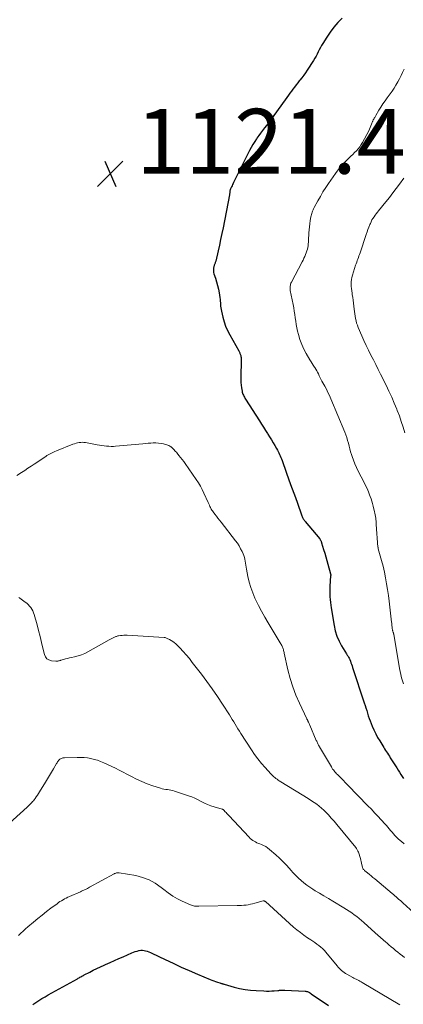
# Model space of a CAD drawing. Units: feet. Extents: x 1910000 to 1915033, y 560000 to 565000.
# Drawn here: x 1911285 to 1911404, y 562020 to 562324 of the extents above; entities that cross this region are included whole.
import ezdxf

# ---------------------------------------------------------------- set-up
doc = ezdxf.new("R2010")
doc.units = ezdxf.units.FT
doc.header["$LTSCALE"] = 100
doc.header["$MEASUREMENT"] = 0
for name, color, linetype, lineweight in [('CONTOUR INDEX', 32, 'Continuous', 25), ('CONTOUR INTERMEDIATE', 40, 'Continuous', 15), ('SPOT ELEVATION', 7, 'Continuous', 15)]:
    doc.layers.add(name, color=color, linetype=linetype, lineweight=lineweight)
doc.styles.add('slant', font='romans.shx', dxfattribs={"oblique": 14.999978})

# ---------------------------------------------------------------- blocks, each defined once
blk = doc.blocks.new('SPOT')
at = {"layer": 'SPOT ELEVATION', "lineweight": 25}
for p, q in [((-3.95, -3.95), (3.86, 3.85)), ((-1.67, 3.81), (1.74, -3.97))]:
    blk.add_line(p, q, dxfattribs=at)

msp = doc.modelspace()

# ---------------------------------------------------------------- linework, layer by layer
at = {"layer": 'CONTOUR INDEX', "flags": 128}
for points, elevation in [([(1911384.61, 562324.18), (1911383.3, 562322.82), (1911382.06, 562321.4), (1911380.93, 562319.9), (1911379.88, 562318.33), (1911378.67, 562316.37), (1911378.29, 562315.73), (1911377.92, 562315.08), (1911377.58, 562314.42), (1911377.25, 562313.75), (1911376.93, 562313.08), (1911376.58, 562312.42), (1911376.21, 562311.78), (1911375.81, 562311.14), (1911373.85, 562308.11), (1911373.32, 562307.32), (1911372.77, 562306.54), (1911372.2, 562305.79), (1911371.61, 562305.04), (1911371.42, 562304.8), (1911370.92, 562304.18), (1911370.42, 562303.56), (1911369.93, 562302.93), (1911369.45, 562302.3), (1911368.97, 562301.66), (1911368.5, 562301.02), (1911368.03, 562300.38), (1911367.56, 562299.73), (1911363.03, 562293.44), (1911362.45, 562292.64), (1911361.86, 562291.85), (1911361.26, 562291.07), (1911360.65, 562290.29), (1911360.04, 562289.51), (1911359.45, 562288.72), (1911358.87, 562287.92), (1911358.32, 562287.1), (1911358.22, 562286.97), (1911357.65, 562286.07), (1911357.09, 562285.15), (1911356.57, 562284.22), (1911356.07, 562283.28), (1911351.12, 562273.47), (1911350.95, 562273.14), (1911350.78, 562272.81), (1911350.62, 562272.47), (1911350.45, 562272.14), (1911350.15, 562271.52), (1911350.14, 562271.5), (1911350.13, 562271.47), (1911350.12, 562271.45), (1911350.12, 562271.43), (1911350.09, 562271.35), (1911350.08, 562271.33), (1911350.08, 562271.3), (1911350.07, 562271.28), (1911350.07, 562271.26), (1911350, 562270.75), (1911349.96, 562270.47), (1911349.91, 562270.19), (1911349.86, 562269.92), (1911349.81, 562269.64), (1911347.84, 562259.45), (1911347.48, 562257.67), (1911347.11, 562255.88), (1911346.72, 562254.1), (1911346.31, 562252.33), (1911345.58, 562249.2), (1911345.52, 562248.99), (1911345.46, 562248.79), (1911345.39, 562248.58), (1911345.31, 562248.38), (1911345.23, 562248.18), (1911345.16, 562247.98), (1911345.11, 562247.77), (1911345.05, 562247.57), (1911344.94, 562247.05), (1911344.88, 562246.59), (1911344.87, 562246.12), (1911344.94, 562245.66), (1911345.05, 562245.21), (1911345.49, 562243.91), (1911345.83, 562242.8), (1911346.14, 562241.68), (1911346.4, 562240.54), (1911346.61, 562239.4), (1911346.86, 562237.91), (1911346.93, 562237.39), (1911347, 562236.86), (1911347.04, 562236.33), (1911347.07, 562235.8), (1911347.11, 562235.27), (1911347.17, 562234.74), (1911347.25, 562234.22), (1911347.36, 562233.69), (1911347.79, 562231.87), (1911348.19, 562230.46), (1911348.66, 562229.08), (1911349.24, 562227.74), (1911349.9, 562226.43), (1911352.68, 562221.46), (1911352.79, 562221.27), (1911352.89, 562221.07), (1911352.99, 562220.88), (1911353.08, 562220.68), (1911353.17, 562220.48), (1911353.25, 562220.27), (1911353.31, 562220.06), (1911353.36, 562219.85), (1911353.39, 562219.71), (1911353.43, 562219.42), (1911353.47, 562219.13), (1911353.48, 562218.84), (1911353.48, 562218.55), (1911353.3, 562213.47), (1911353.3, 562212.62), (1911353.33, 562211.77), (1911353.42, 562210.93), (1911353.54, 562210.08), (1911353.72, 562209.06), (1911353.79, 562208.74), (1911353.88, 562208.41), (1911354, 562208.1), (1911354.13, 562207.79), (1911354.29, 562207.49), (1911354.44, 562207.19), (1911354.61, 562206.9), (1911354.79, 562206.61), (1911359.08, 562199.84), (1911359.69, 562198.87), (1911360.31, 562197.9), (1911360.94, 562196.93), (1911361.56, 562195.96), (1911361.68, 562195.77), (1911362.24, 562194.9), (1911362.79, 562194.01), (1911363.33, 562193.13), (1911363.86, 562192.24), (1911364.41, 562191.31), (1911364.66, 562190.87), (1911364.89, 562190.43), (1911365.12, 562189.99), (1911365.33, 562189.54), (1911365.53, 562189.08), (1911365.72, 562188.62), (1911365.9, 562188.16), (1911366.07, 562187.69), (1911367.39, 562184.01), (1911368.22, 562181.7), (1911369.05, 562179.39), (1911369.88, 562177.08), (1911370.71, 562174.78), (1911372.22, 562170.58), (1911372.31, 562170.33), (1911372.42, 562170.1), (1911372.53, 562169.86), (1911372.65, 562169.63), (1911372.78, 562169.41), (1911372.93, 562169.19), (1911373.08, 562168.98), (1911373.24, 562168.78), (1911377.73, 562163.42), (1911377.81, 562163.31), (1911377.89, 562163.2), (1911377.97, 562163.09), (1911378.04, 562162.97), (1911378.15, 562162.76), (1911378.16, 562162.74), (1911378.17, 562162.73), (1911378.17, 562162.71), (1911378.18, 562162.69), (1911378.19, 562162.61), (1911378.2, 562162.59), (1911378.2, 562162.57), (1911378.21, 562162.55), (1911378.21, 562162.53), (1911378.22, 562162.47), (1911378.23, 562162.42), (1911378.24, 562162.37), (1911378.26, 562162.32), (1911378.27, 562162.27), (1911378.93, 562160.14), (1911379.27, 562159.02), (1911379.6, 562157.9), (1911379.93, 562156.77), (1911380.25, 562155.65), (1911381.06, 562152.71), (1911381.08, 562152.63), (1911381.1, 562152.55), (1911381.11, 562152.47), (1911381.11, 562152.38), (1911381.11, 562152.3), (1911381.11, 562152.22), (1911381.11, 562152.13), (1911381.1, 562152.05), (1911380.89, 562148.9), (1911380.85, 562148.06), (1911380.83, 562147.22), (1911380.84, 562146.38), (1911380.87, 562145.54), (1911380.93, 562144.7), (1911381.01, 562143.86), (1911381.12, 562143.03), (1911381.24, 562142.2), (1911382.15, 562136.69), (1911382.52, 562135.05), (1911383.01, 562133.45), (1911383.68, 562131.92), (1911384.47, 562130.43), (1911385.97, 562127.96), (1911386.11, 562127.75), (1911386.24, 562127.53), (1911386.38, 562127.32), (1911386.52, 562127.1), (1911386.65, 562126.89), (1911386.77, 562126.66), (1911386.88, 562126.44), (1911386.98, 562126.2), (1911387.18, 562125.71), (1911387.37, 562125.22), (1911387.55, 562124.73), (1911387.72, 562124.24), (1911387.89, 562123.75), (1911391.47, 562112.85), (1911391.73, 562112.05), (1911391.99, 562111.25), (1911392.24, 562110.45), (1911392.49, 562109.64), (1911392.74, 562108.84), (1911393.01, 562108.05), (1911393.31, 562107.26), (1911393.62, 562106.48), (1911393.95, 562105.66), (1911394.46, 562104.48), (1911395.01, 562103.32), (1911395.62, 562102.19), (1911396.26, 562101.08), (1911397.19, 562099.54), (1911397.48, 562099.08), (1911397.76, 562098.62), (1911398.05, 562098.16), (1911398.35, 562097.71), (1911398.64, 562097.26), (1911398.93, 562096.81), (1911399.23, 562096.35), (1911399.52, 562095.9), (1911401.52, 562092.73), (1911401.94, 562092.08), (1911402.35, 562091.42), (1911402.76, 562090.77), (1911403.17, 562090.11), (1911403.58, 562089.46)], 1120), ([(1911289.11, 562019.68), (1911290.02, 562020.33), (1911290.95, 562020.95), (1911291.89, 562021.55), (1911292.85, 562022.13), (1911293.82, 562022.69), (1911302.84, 562027.69), (1911303.11, 562027.83), (1911303.37, 562027.98), (1911303.64, 562028.13), (1911303.91, 562028.28), (1911304.18, 562028.43), (1911304.45, 562028.58), (1911304.72, 562028.72), (1911304.99, 562028.86), (1911306.65, 562029.74), (1911307.76, 562030.31), (1911308.87, 562030.87), (1911310, 562031.4), (1911311.14, 562031.91), (1911311.57, 562032.1), (1911312.93, 562032.7), (1911314.29, 562033.3), (1911315.65, 562033.9), (1911317.01, 562034.49), (1911319.66, 562035.66), (1911320.18, 562035.87), (1911320.72, 562036.06), (1911321.27, 562036.23), (1911321.82, 562036.37), (1911321.92, 562036.39), (1911322.43, 562036.46), (1911322.93, 562036.48), (1911323.44, 562036.43), (1911323.94, 562036.32), (1911324.43, 562036.16), (1911324.92, 562035.99), (1911325.4, 562035.79), (1911325.88, 562035.57), (1911329.95, 562033.61), (1911332.42, 562032.44), (1911334.91, 562031.3), (1911337.41, 562030.19), (1911339.92, 562029.1), (1911343.87, 562027.42), (1911344.42, 562027.2), (1911344.97, 562026.99), (1911345.53, 562026.8), (1911346.09, 562026.62), (1911346.88, 562026.38), (1911347.05, 562026.33), (1911347.22, 562026.28), (1911347.39, 562026.22), (1911347.56, 562026.17), (1911347.73, 562026.12), (1911347.9, 562026.06), (1911348.07, 562026.01), (1911348.24, 562025.97), (1911351.26, 562025.13), (1911352.96, 562024.72), (1911354.66, 562024.39), (1911356.38, 562024.17), (1911358.12, 562024.02), (1911360.45, 562023.9), (1911361.26, 562023.87), (1911362.07, 562023.87), (1911362.88, 562023.91), (1911363.69, 562023.97), (1911364.76, 562024.07), (1911365.04, 562024.1), (1911365.31, 562024.12)], 1140), ([(1911365.31, 562024.12), (1911365.58, 562024.14), (1911365.85, 562024.16), (1911366.12, 562024.18), (1911366.4, 562024.19), (1911366.67, 562024.18), (1911366.94, 562024.17), (1911373.18, 562023.86), (1911373.42, 562023.83), (1911373.67, 562023.78), (1911373.9, 562023.71), (1911374.13, 562023.62), (1911374.39, 562023.49), (1911374.49, 562023.44), (1911374.58, 562023.39), (1911374.67, 562023.34), (1911374.76, 562023.28), (1911374.84, 562023.21), (1911374.93, 562023.15), (1911375.02, 562023.09), (1911375.11, 562023.03), (1911380.43, 562019.46)], 1140)]:
    msp.add_lwpolyline(points, dxfattribs=dict(at, elevation=elevation))
at = {"layer": 'CONTOUR INTERMEDIATE', "flags": 128}
for points, elevation in [([(1911403.8, 562308.42), (1911403.34, 562307.42), (1911402.87, 562306.43), (1911402.36, 562305.45), (1911401.84, 562304.48), (1911401.28, 562303.54), (1911400.7, 562302.6), (1911400.09, 562301.69), (1911399.45, 562300.8), (1911398.59, 562299.62), (1911397.91, 562298.67), (1911397.25, 562297.71), (1911396.62, 562296.73), (1911396.01, 562295.74), (1911395.02, 562294.09), (1911394.91, 562293.92), (1911394.81, 562293.74), (1911394.7, 562293.56), (1911394.6, 562293.38), (1911394.53, 562293.27), (1911394.46, 562293.15), (1911394.39, 562293.03), (1911394.32, 562292.9), (1911394.26, 562292.78), (1911394.2, 562292.65), (1911394.14, 562292.53), (1911394.09, 562292.4), (1911394.03, 562292.26), (1911393.75, 562291.48), (1911393.55, 562290.96), (1911393.33, 562290.44), (1911393.1, 562289.94), (1911392.85, 562289.44), (1911390.98, 562285.84), (1911390.57, 562285.14), (1911390.12, 562284.47), (1911389.62, 562283.85), (1911389.07, 562283.25), (1911388.49, 562282.68), (1911387.91, 562282.11), (1911387.33, 562281.54), (1911386.74, 562280.98), (1911386.01, 562280.27), (1911385.08, 562279.33), (1911384.2, 562278.35), (1911383.37, 562277.32), (1911382.59, 562276.26), (1911380.45, 562273.19), (1911379.57, 562271.87), (1911378.72, 562270.54), (1911377.92, 562269.18), (1911377.14, 562267.8), (1911376, 562265.69), (1911375.82, 562265.35), (1911375.66, 562265), (1911375.51, 562264.65), (1911375.38, 562264.3), (1911375.26, 562263.93), (1911375.15, 562263.57), (1911375.07, 562263.2), (1911374.99, 562262.82), (1911374.81, 562261.69), (1911374.67, 562260.74), (1911374.55, 562259.8), (1911374.46, 562258.84), (1911374.4, 562257.89), (1911374.29, 562255.58), (1911374.25, 562255.03), (1911374.19, 562254.48), (1911374.12, 562253.93), (1911374.02, 562253.38), (1911373.9, 562252.84), (1911373.75, 562252.31), (1911373.58, 562251.79), (1911373.37, 562251.27), (1911373.33, 562251.18), (1911373.09, 562250.62), (1911372.84, 562250.08), (1911372.57, 562249.53), (1911372.3, 562248.99), (1911368.97, 562242.66), (1911368.84, 562242.37), (1911368.72, 562242.06), (1911368.65, 562241.75), (1911368.59, 562241.43), (1911368.57, 562241.11), (1911368.56, 562240.79), (1911368.59, 562240.46), (1911368.64, 562240.14), (1911369.5, 562235.76), (1911369.69, 562234.74), (1911369.87, 562233.71), (1911370.02, 562232.68), (1911370.15, 562231.65), (1911370.3, 562230.62), (1911370.47, 562229.6), (1911370.67, 562228.58), (1911370.9, 562227.56), (1911371.17, 562226.49), (1911371.62, 562224.96), (1911372.16, 562223.48), (1911372.81, 562222.04), (1911373.56, 562220.64), (1911374.7, 562218.68), (1911375.04, 562218.12), (1911375.38, 562217.57), (1911375.74, 562217.02), (1911376.1, 562216.47), (1911376.21, 562216.32), (1911376.51, 562215.85), (1911376.8, 562215.37), (1911377.07, 562214.89), (1911377.32, 562214.39), (1911377.6, 562213.8), (1911377.7, 562213.59), (1911377.8, 562213.38), (1911377.89, 562213.17), (1911377.99, 562212.96), (1911378.09, 562212.75), (1911378.19, 562212.55), (1911378.3, 562212.34), (1911378.41, 562212.14), (1911379.25, 562210.62), (1911379.77, 562209.65), (1911380.26, 562208.67), (1911380.73, 562207.67), (1911381.17, 562206.67), (1911385.46, 562196.38), (1911385.78, 562195.54), (1911386.08, 562194.7), (1911386.34, 562193.84), (1911386.58, 562192.97), (1911386.8, 562192.1), (1911387.03, 562191.23), (1911387.28, 562190.36), (1911387.54, 562189.5), (1911387.73, 562188.88), (1911388.12, 562187.72), (1911388.55, 562186.57), (1911389.05, 562185.46), (1911389.59, 562184.36), (1911391.42, 562180.84), (1911391.89, 562179.91), (1911392.34, 562178.97), (1911392.75, 562178.01), (1911393.15, 562177.05), (1911393.33, 562176.57), (1911393.6, 562175.83), (1911393.85, 562175.09), (1911394.06, 562174.34), (1911394.26, 562173.58), (1911394.66, 562171.83), (1911394.77, 562171.35), (1911394.86, 562170.86), (1911394.94, 562170.38), (1911395.01, 562169.89), (1911395.07, 562169.4), (1911395.12, 562168.91), (1911395.16, 562168.42), (1911395.2, 562167.92), (1911395.72, 562160.92), (1911395.73, 562160.86), (1911395.73, 562160.8), (1911395.74, 562160.73), (1911395.75, 562160.67), (1911395.77, 562160.59), (1911395.77, 562160.57), (1911395.77, 562160.55), (1911395.78, 562160.53), (1911395.78, 562160.51), (1911395.81, 562160.43), (1911395.81, 562160.41), (1911395.82, 562160.39), (1911395.82, 562160.37), (1911395.83, 562160.35), (1911396.83, 562156.75), (1911397.28, 562154.98), (1911397.7, 562153.21), (1911398.06, 562151.42), (1911398.38, 562149.62), (1911398.65, 562147.81), (1911398.92, 562146), (1911399.16, 562144.19), (1911399.38, 562142.38), (1911399.92, 562137.78), (1911399.97, 562137.4), (1911400.01, 562137.02), (1911400.05, 562136.65), (1911400.09, 562136.27), (1911400.13, 562135.87), (1911400.15, 562135.69), (1911400.18, 562135.51), (1911400.21, 562135.34), (1911400.25, 562135.17), (1911400.27, 562135.1), (1911400.31, 562134.96), (1911400.35, 562134.82), (1911400.39, 562134.69), (1911400.44, 562134.55), (1911400.48, 562134.41), (1911400.52, 562134.27), (1911400.55, 562134.13), (1911400.58, 562133.99), (1911402.35, 562123.48), (1911402.54, 562122.51), (1911402.75, 562121.54), (1911403.01, 562120.59), (1911403.3, 562119.64), (1911403.65, 562118.71)], 1116), ([(1911403.7, 562274.8), (1911402.37, 562272.98), (1911401.34, 562271.6), (1911400.31, 562270.23), (1911399.25, 562268.87), (1911398.18, 562267.53), (1911395.92, 562264.72), (1911395.55, 562264.26), (1911395.19, 562263.8), (1911394.84, 562263.33), (1911394.5, 562262.86), (1911394.17, 562262.38), (1911393.87, 562261.88), (1911393.6, 562261.36), (1911393.36, 562260.83), (1911393.2, 562260.44), (1911392.9, 562259.7), (1911392.61, 562258.95), (1911392.34, 562258.2), (1911392.08, 562257.45), (1911390.17, 562251.76), (1911390.01, 562251.27), (1911389.84, 562250.79), (1911389.66, 562250.31), (1911389.49, 562249.83), (1911389.31, 562249.35), (1911389.14, 562248.86), (1911388.97, 562248.38), (1911388.81, 562247.89), (1911387.85, 562244.84), (1911387.67, 562244.17), (1911387.53, 562243.49), (1911387.47, 562242.8), (1911387.44, 562242.1), (1911387.47, 562241.4), (1911387.52, 562240.7), (1911387.6, 562240), (1911387.71, 562239.31), (1911387.78, 562238.89), (1911387.94, 562237.99), (1911388.07, 562237.09), (1911388.18, 562236.18), (1911388.28, 562235.27), (1911388.36, 562234.4), (1911388.44, 562233.67), (1911388.53, 562232.94), (1911388.65, 562232.22), (1911388.77, 562231.5), (1911388.94, 562230.78), (1911389.13, 562230.08), (1911389.37, 562229.39), (1911389.63, 562228.7), (1911390.73, 562226.16), (1911391.39, 562224.65), (1911392.08, 562223.15), (1911392.8, 562221.67), (1911393.54, 562220.19), (1911394.3, 562218.72), (1911395.04, 562217.25), (1911395.78, 562215.78), (1911396.52, 562214.3), (1911398.23, 562210.85), (1911399.1, 562209.02), (1911399.95, 562207.19), (1911400.75, 562205.34), (1911401.52, 562203.47), (1911401.67, 562203.1), (1911402.32, 562201.4), (1911402.93, 562199.68), (1911403.47, 562197.94), (1911403.97, 562196.19)], 1112), ([(1911284.17, 562182.99), (1911285.62, 562183.96), (1911286.59, 562184.6), (1911287.56, 562185.24), (1911288.52, 562185.89), (1911289.49, 562186.53), (1911293.06, 562188.89), (1911293.45, 562189.14), (1911293.85, 562189.38), (1911294.25, 562189.61), (1911294.67, 562189.82), (1911295.08, 562190.03), (1911295.5, 562190.22), (1911295.93, 562190.41), (1911296.36, 562190.58), (1911301.49, 562192.65), (1911301.96, 562192.82), (1911302.43, 562192.97), (1911302.91, 562193.08), (1911303.4, 562193.18), (1911303.89, 562193.24), (1911304.38, 562193.26), (1911304.87, 562193.23), (1911305.36, 562193.17), (1911308.98, 562192.53), (1911309.69, 562192.41), (1911310.4, 562192.3), (1911311.11, 562192.2), (1911311.82, 562192.1), (1911312.53, 562192.03), (1911313.24, 562192), (1911313.96, 562192.01), (1911314.67, 562192.05), (1911323.08, 562192.82), (1911323.89, 562192.89), (1911324.69, 562192.95), (1911325.5, 562193.01), (1911326.31, 562193.05), (1911327.11, 562193.06), (1911327.91, 562193.01), (1911328.7, 562192.9), (1911329.49, 562192.74), (1911330.46, 562192.49), (1911330.8, 562192.38), (1911331.14, 562192.25), (1911331.45, 562192.07), (1911331.75, 562191.87), (1911331.81, 562191.82), (1911332.07, 562191.61), (1911332.31, 562191.39), (1911332.55, 562191.16), (1911332.77, 562190.92), (1911332.99, 562190.67), (1911333.21, 562190.42), (1911333.43, 562190.17), (1911333.64, 562189.92), (1911334.23, 562189.22), (1911334.74, 562188.62), (1911335.23, 562188), (1911335.7, 562187.37), (1911336.15, 562186.73), (1911339.56, 562181.82), (1911340.23, 562180.8), (1911340.86, 562179.76), (1911341.43, 562178.68), (1911341.96, 562177.58), (1911343.3, 562174.63), (1911343.47, 562174.24), (1911343.65, 562173.86), (1911343.82, 562173.48), (1911344, 562173.1), (1911344.08, 562172.93), (1911344.23, 562172.64), (1911344.39, 562172.36), (1911344.57, 562172.09), (1911344.76, 562171.82), (1911345.33, 562171.1), (1911345.81, 562170.48), (1911346.29, 562169.86), (1911346.78, 562169.23), (1911347.26, 562168.61), (1911351.7, 562162.88), (1911352.28, 562162.09), (1911352.81, 562161.27), (1911353.28, 562160.42), (1911353.71, 562159.54), (1911354.02, 562158.87), (1911354.24, 562158.3), (1911354.44, 562157.72), (1911354.6, 562157.14), (1911354.72, 562156.54), (1911354.82, 562155.93), (1911354.92, 562155.33), (1911355.03, 562154.73), (1911355.13, 562154.12), (1911355.55, 562151.85), (1911355.93, 562150.13), (1911356.4, 562148.44), (1911357.01, 562146.79), (1911357.71, 562145.17), (1911357.93, 562144.71), (1911358.84, 562142.9), (1911359.78, 562141.1), (1911360.77, 562139.33), (1911361.79, 562137.58), (1911365.55, 562131.34), (1911365.69, 562131.09), (1911365.83, 562130.84), (1911365.97, 562130.59), (1911366.09, 562130.33), (1911366.21, 562130.07), (1911366.31, 562129.8), (1911366.4, 562129.53), (1911366.48, 562129.26), (1911366.56, 562128.98), (1911366.63, 562128.7), (1911366.69, 562128.42), (1911366.75, 562128.14), (1911367.89, 562123), (1911368.57, 562120.35), (1911369.37, 562117.75), (1911370.35, 562115.2), (1911371.45, 562112.7), (1911373.73, 562107.93), (1911373.77, 562107.84), (1911373.82, 562107.75), (1911373.87, 562107.66), (1911373.92, 562107.57), (1911373.96, 562107.49), (1911374.01, 562107.4), (1911374.05, 562107.31), (1911374.1, 562107.22), (1911374.23, 562106.92), (1911374.34, 562106.68), (1911374.44, 562106.44), (1911374.55, 562106.2), (1911374.65, 562105.96), (1911376.67, 562101.25), (1911376.78, 562100.99), (1911376.89, 562100.74), (1911377.01, 562100.49), (1911377.13, 562100.24), (1911377.25, 562099.99), (1911377.38, 562099.74), (1911377.51, 562099.5), (1911377.65, 562099.26), (1911381.31, 562093.05), (1911381.51, 562092.73), (1911381.72, 562092.42), (1911381.95, 562092.12), (1911382.18, 562091.83), (1911382.43, 562091.54), (1911382.68, 562091.26), (1911382.94, 562090.98), (1911383.2, 562090.71), (1911387.41, 562086.38), (1911388.45, 562085.31), (1911389.5, 562084.25), (1911390.54, 562083.19), (1911391.59, 562082.13), (1911392.63, 562081.07), (1911393.67, 562079.99), (1911394.69, 562078.91), (1911395.7, 562077.82), (1911397.85, 562075.46), (1911398.31, 562074.95), (1911398.75, 562074.45), (1911399.19, 562073.93), (1911399.62, 562073.41), (1911400.06, 562072.89), (1911400.5, 562072.38), (1911400.97, 562071.9), (1911401.46, 562071.42), (1911402.11, 562070.81), (1911402.94, 562070.05), (1911403.78, 562069.31)], 1124), ([(1911284.8, 562145.38), (1911285.07, 562145.2), (1911286.75, 562143.95), (1911287.23, 562143.57), (1911287.67, 562143.16), (1911288.08, 562142.71), (1911288.47, 562142.23), (1911288.8, 562141.72), (1911289.1, 562141.2), (1911289.33, 562140.64), (1911289.53, 562140.06), (1911290.38, 562136.94), (1911290.87, 562135.13), (1911291.34, 562133.32), (1911291.78, 562131.51), (1911292.21, 562129.68), (1911292.64, 562127.8), (1911292.97, 562127.06), (1911293.43, 562126.47), (1911294.07, 562126.08), (1911294.84, 562125.84), (1911296.24, 562125.68), (1911296.44, 562125.68), (1911296.63, 562125.69), (1911296.83, 562125.72), (1911297.02, 562125.78), (1911297.2, 562125.84), (1911297.39, 562125.9), (1911297.59, 562125.96), (1911297.78, 562126.02), (1911298.59, 562126.24), (1911299.19, 562126.41), (1911299.8, 562126.56), (1911300.4, 562126.7), (1911301.01, 562126.84), (1911301.98, 562127.04), (1911303.05, 562127.32), (1911304.1, 562127.66), (1911305.11, 562128.1), (1911306.1, 562128.6), (1911312.65, 562132.28), (1911313.05, 562132.5), (1911313.46, 562132.71), (1911313.88, 562132.91), (1911314.3, 562133.09), (1911314.74, 562133.28), (1911314.95, 562133.36), (1911315.16, 562133.43), (1911315.38, 562133.48), (1911315.59, 562133.52), (1911316.18, 562133.6), (1911316.69, 562133.66), (1911317.21, 562133.7), (1911317.72, 562133.7), (1911318.24, 562133.69), (1911329.71, 562132.99), (1911329.95, 562132.97), (1911330.18, 562132.92), (1911330.41, 562132.84), (1911330.63, 562132.75), (1911331.29, 562132.42), (1911331.81, 562132.13), (1911332.32, 562131.8), (1911332.79, 562131.43), (1911333.24, 562131.02), (1911334.47, 562129.78), (1911335.49, 562128.71), (1911336.49, 562127.62), (1911337.44, 562126.49), (1911338.36, 562125.33), (1911341.16, 562121.7), (1911342.85, 562119.43), (1911344.51, 562117.14), (1911346.11, 562114.81), (1911347.67, 562112.45), (1911349.83, 562109.1), (1911350.28, 562108.39), (1911350.72, 562107.68), (1911351.15, 562106.96), (1911351.58, 562106.24), (1911352.01, 562105.52), (1911352.45, 562104.8), (1911352.89, 562104.09), (1911353.35, 562103.38), (1911356.64, 562098.34), (1911357.62, 562096.91), (1911358.65, 562095.52), (1911359.74, 562094.17), (1911360.87, 562092.86), (1911362.64, 562090.91), (1911362.93, 562090.61), (1911363.23, 562090.31), (1911363.54, 562090.03), (1911363.86, 562089.76), (1911364.19, 562089.5), (1911364.53, 562089.25), (1911364.88, 562089.01), (1911365.23, 562088.79), (1911372.77, 562084.16), (1911373.59, 562083.65), (1911374.41, 562083.14), (1911375.22, 562082.63), (1911376.03, 562082.11), (1911376.82, 562081.56), (1911377.58, 562080.99), (1911378.3, 562080.36), (1911379, 562079.7), (1911379.49, 562079.2), (1911380.4, 562078.25), (1911381.29, 562077.29), (1911382.15, 562076.31), (1911383, 562075.31), (1911388.85, 562068.2), (1911389.1, 562067.86), (1911389.33, 562067.49), (1911389.51, 562067.11), (1911389.67, 562066.71), (1911390.28, 562064.8), (1911390.43, 562064.31), (1911390.57, 562063.82), (1911390.68, 562063.31), (1911390.78, 562062.81), (1911390.9, 562062.15), (1911390.94, 562061.98), (1911391, 562061.82), (1911391.08, 562061.66), (1911391.18, 562061.52), (1911391.29, 562061.38), (1911391.41, 562061.25), (1911391.54, 562061.12), (1911391.67, 562061.01), (1911392.51, 562060.33), (1911393.06, 562059.87), (1911393.62, 562059.41), (1911394.17, 562058.96), (1911394.72, 562058.5), (1911400.11, 562054), (1911400.53, 562053.64), (1911400.96, 562053.28), (1911401.38, 562052.92), (1911401.8, 562052.55), (1911402.21, 562052.19), (1911402.63, 562051.82), (1911403.04, 562051.45), (1911403.45, 562051.08), (1911406.78, 562048.05)], 1128), ([(1911280.83, 562074.82), (1911287.35, 562080.68), (1911287.64, 562080.94), (1911287.93, 562081.21), (1911288.21, 562081.48), (1911288.49, 562081.76), (1911288.76, 562082.04), (1911289.02, 562082.34), (1911289.26, 562082.64), (1911289.5, 562082.95), (1911289.78, 562083.34), (1911290.14, 562083.85), (1911290.49, 562084.37), (1911290.84, 562084.9), (1911291.18, 562085.42), (1911293.02, 562088.37), (1911293.66, 562089.4), (1911294.28, 562090.43), (1911294.9, 562091.47), (1911295.5, 562092.52), (1911296.41, 562094.12), (1911296.56, 562094.36), (1911296.71, 562094.6), (1911296.88, 562094.83), (1911297.06, 562095.06), (1911297.11, 562095.12), (1911297.27, 562095.3), (1911297.46, 562095.46), (1911297.66, 562095.58), (1911297.88, 562095.69), (1911298.11, 562095.77), (1911298.35, 562095.83), (1911298.59, 562095.87), (1911298.84, 562095.89), (1911302.83, 562096.01), (1911303.88, 562096), (1911304.93, 562095.94), (1911305.97, 562095.82), (1911307.01, 562095.64), (1911308.03, 562095.4), (1911309.04, 562095.1), (1911310.02, 562094.74), (1911310.99, 562094.34), (1911313.49, 562093.19), (1911314.66, 562092.64), (1911315.81, 562092.07), (1911316.96, 562091.48), (1911318.1, 562090.87), (1911319.52, 562090.09), (1911321.12, 562089.27), (1911322.76, 562088.52), (1911324.43, 562087.86), (1911326.13, 562087.26), (1911328.51, 562086.49), (1911329.05, 562086.34), (1911329.58, 562086.21), (1911330.13, 562086.12), (1911330.68, 562086.06), (1911331.22, 562085.99), (1911331.77, 562085.9), (1911332.3, 562085.76), (1911332.83, 562085.61), (1911337.13, 562084.17), (1911338.16, 562083.79), (1911339.17, 562083.38), (1911340.16, 562082.92), (1911341.13, 562082.42), (1911342.1, 562081.92), (1911343.09, 562081.47), (1911344.11, 562081.09), (1911345.15, 562080.74), (1911347.58, 562080.03), (1911347.65, 562080), (1911347.72, 562079.98), (1911347.79, 562079.94), (1911347.86, 562079.91), (1911347.92, 562079.87), (1911347.98, 562079.82), (1911348.04, 562079.77), (1911348.1, 562079.72), (1911348.53, 562079.24), (1911348.8, 562078.95), (1911349.07, 562078.66), (1911349.34, 562078.36), (1911349.61, 562078.07), (1911355.89, 562071.34), (1911356.24, 562070.99), (1911356.62, 562070.67), (1911357.03, 562070.38), (1911357.45, 562070.12), (1911357.89, 562069.89), (1911358.34, 562069.67), (1911358.8, 562069.47), (1911359.27, 562069.28), (1911359.71, 562069.11), (1911360.38, 562068.82), (1911361.03, 562068.48), (1911361.63, 562068.07), (1911362.21, 562067.62), (1911364.17, 562065.91), (1911365.27, 562064.91), (1911366.33, 562063.89), (1911367.35, 562062.82), (1911368.34, 562061.72), (1911368.79, 562061.19), (1911369.55, 562060.34), (1911370.32, 562059.52), (1911371.13, 562058.73), (1911371.96, 562057.96), (1911372.83, 562057.24), (1911373.72, 562056.55), (1911374.65, 562055.91), (1911375.6, 562055.3), (1911376.35, 562054.86), (1911377.69, 562054.06), (1911379.04, 562053.25), (1911380.39, 562052.45), (1911381.74, 562051.65), (1911385.21, 562049.59), (1911386.03, 562049.09), (1911386.83, 562048.57), (1911387.61, 562048.02), (1911388.38, 562047.45), (1911389.14, 562046.86), (1911389.88, 562046.26), (1911390.61, 562045.65), (1911391.34, 562045.02), (1911394.9, 562041.86), (1911395.72, 562041.14), (1911396.53, 562040.42), (1911397.34, 562039.7), (1911398.16, 562038.98), (1911398.45, 562038.72), (1911399.12, 562038.14), (1911399.8, 562037.56), (1911400.48, 562036.98), (1911401.16, 562036.42), (1911401.85, 562035.86), (1911402.54, 562035.3), (1911403.25, 562034.76), (1911403.96, 562034.22)], 1132), ([(1911284.65, 562041.06), (1911285.36, 562041.73), (1911286.09, 562042.4), (1911286.82, 562043.05), (1911287.57, 562043.69), (1911289.26, 562045.13), (1911290.6, 562046.23), (1911291.94, 562047.32), (1911293.3, 562048.39), (1911294.68, 562049.44), (1911296.56, 562050.84), (1911297.01, 562051.17), (1911297.47, 562051.48), (1911297.94, 562051.78), (1911298.42, 562052.06), (1911298.91, 562052.33), (1911299.4, 562052.59), (1911299.9, 562052.83), (1911300.41, 562053.06), (1911303.81, 562054.55), (1911304.16, 562054.71), (1911304.52, 562054.87), (1911304.87, 562055.03), (1911305.23, 562055.2), (1911305.58, 562055.37), (1911305.93, 562055.54), (1911306.27, 562055.72), (1911306.62, 562055.9), (1911314.19, 562060.03), (1911314.36, 562060.12), (1911314.55, 562060.2), (1911314.73, 562060.27), (1911314.93, 562060.34), (1911315.12, 562060.38), (1911315.31, 562060.4), (1911315.51, 562060.4), (1911315.71, 562060.38), (1911320.86, 562059.51), (1911323, 562058.97), (1911325.04, 562058.22), (1911326.93, 562057.16), (1911328.74, 562055.89), (1911329.58, 562055.2), (1911330.92, 562054.17), (1911332.31, 562053.21), (1911333.77, 562052.37), (1911335.27, 562051.61), (1911337.75, 562050.47), (1911338.06, 562050.35), (1911338.38, 562050.25), (1911338.7, 562050.18), (1911339.03, 562050.13), (1911339.37, 562050.11), (1911339.71, 562050.09), (1911340.05, 562050.09), (1911340.38, 562050.09), (1911352.22, 562050.26), (1911352.91, 562050.28), (1911353.59, 562050.32), (1911354.27, 562050.37), (1911354.95, 562050.44), (1911355.63, 562050.54), (1911356.3, 562050.66), (1911356.97, 562050.81), (1911357.63, 562050.98), (1911360.2, 562051.73), (1911360.3, 562051.75), (1911360.4, 562051.75), (1911360.49, 562051.74), (1911360.59, 562051.71), (1911360.68, 562051.66), (1911360.77, 562051.61), (1911360.86, 562051.55), (1911360.94, 562051.48), (1911369.67, 562043.65), (1911370.7, 562042.76), (1911371.76, 562041.91), (1911372.86, 562041.1), (1911373.99, 562040.33), (1911375.02, 562039.66), (1911375.64, 562039.24), (1911376.26, 562038.82), (1911376.88, 562038.38), (1911377.48, 562037.94), (1911378.07, 562037.47), (1911378.63, 562036.97), (1911379.15, 562036.44), (1911379.64, 562035.88), (1911383.1, 562031.66), (1911383.42, 562031.29), (1911383.75, 562030.92), (1911384.1, 562030.58), (1911384.46, 562030.24), (1911384.84, 562029.92), (1911385.23, 562029.62), (1911385.64, 562029.35), (1911386.07, 562029.1), (1911387.94, 562028.07), (1911388.31, 562027.88), (1911388.67, 562027.68), (1911389.03, 562027.5), (1911389.4, 562027.31), (1911389.76, 562027.13), (1911390.12, 562026.93), (1911390.48, 562026.73), (1911390.83, 562026.53), (1911402.44, 562019.6)], 1136)]:
    msp.add_lwpolyline(points, dxfattribs=dict(at, elevation=elevation))

# ---------------------------------------------------------------- block references
at = {"layer": 'SPOT ELEVATION'}
msp.add_blockref('SPOT', (1911312.99, 562276.18, 1121.37), dxfattribs=at)

# ---------------------------------------------------------------- texts
at = {"layer": 'SPOT ELEVATION', "style": 'slant', "oblique": 15}
msp.add_text('1121.4', height=20, dxfattribs=at).set_placement((1911320.99, 562276.18, 1121.37))

doc.saveas('drawing.dxf')
